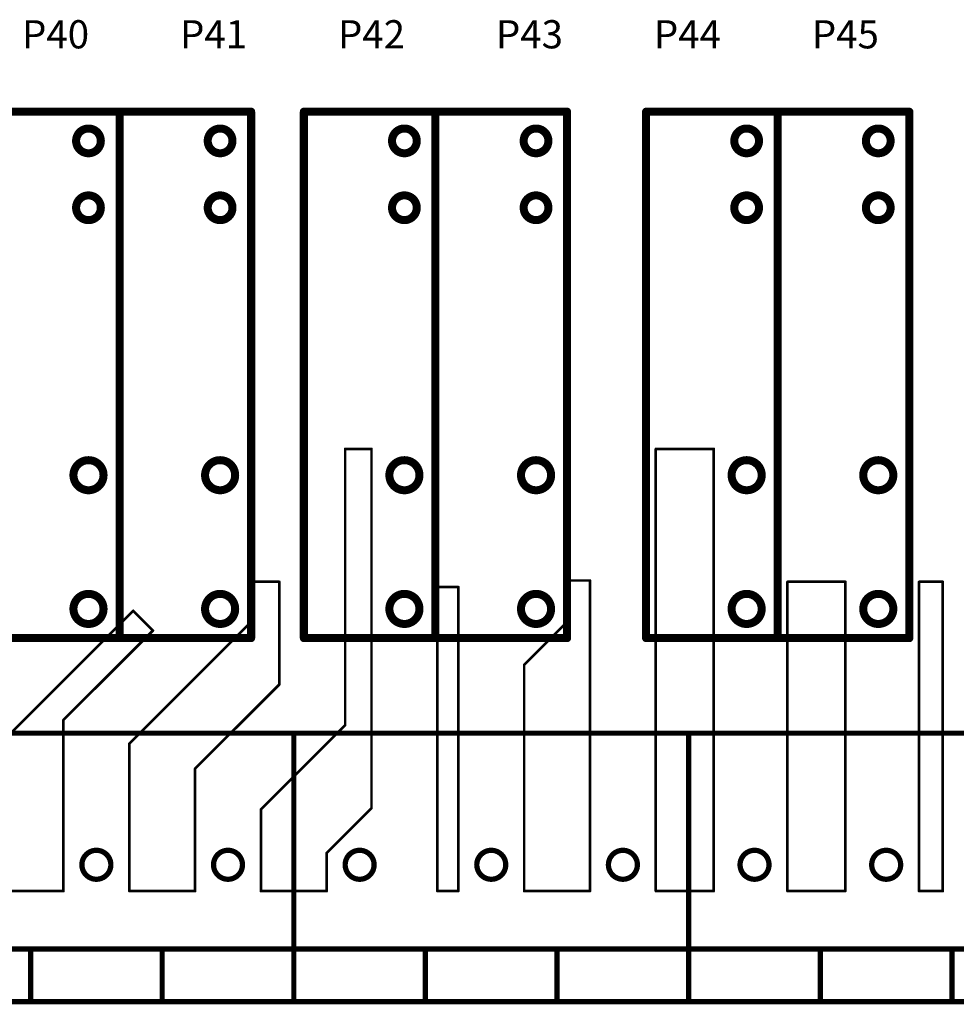
# Model space of a CAD drawing. Extents: x 0 to 713, y 0 to 504.
# Drawn here: x 170 to 206, y 337 to 375 of the extents above; entities that cross this region are included whole.
import ezdxf
from ezdxf.enums import TextEntityAlignment as Align

# ---------------------------------------------------------------- set-up
doc = ezdxf.new("R2010")
doc.units = 0
doc.header["$MEASUREMENT"] = 0
for name, color, linetype in [('COMP_OUTLINE_TOP', 9, 'CONTINUOUS'), ('LAYER_20', 1, 'CONTINUOUS'), ('LAYNR1', 2, 'CONTINUOUS'), ('TOOL_TOP', 7, 'CONTINUOUS')]:
    doc.layers.add(name, color=color, linetype=linetype)
doc.styles.get("Standard").update_dxf_attribs({"font": 'malgun.ttf'})

msp = doc.modelspace()

# ---------------------------------------------------------------- linework, layer by layer
at = {"layer": 'COMP_OUTLINE_TOP', "color": 7}
for points, const_width in [([(168.78, 371.166), (173.78, 371.166)], 0.305), ([(173.78, 371.166), (173.78, 351.166)], 0.305), ([(173.78, 351.166), (173.78, 371.166)], 0.305), ([(173.78, 371.166), (178.78, 371.166)], 0.305), ([(178.78, 371.166), (178.78, 351.166)], 0.305), ([(180.78, 351.166), (180.78, 371.166)], 0.305), ([(180.78, 371.166), (185.78, 371.166)], 0.305), ([(185.78, 371.166), (185.78, 351.166)], 0.305), ([(185.78, 351.166), (185.78, 371.166)], 0.305), ([(185.78, 371.166), (190.78, 371.166)], 0.305), ([(190.78, 371.166), (190.78, 351.166)], 0.305), ([(193.78, 351.166), (193.78, 371.166)], 0.305), ([(193.78, 371.166), (198.78, 371.166)], 0.305), ([(198.78, 371.166), (198.78, 351.166)], 0.305), ([(198.78, 351.166), (198.78, 371.166)], 0.305), ([(198.78, 371.166), (203.78, 371.166)], 0.305), ([(203.78, 371.166), (203.78, 351.166)], 0.305), ([(173.78, 351.166), (168.78, 351.166)], 0.305), ([(178.78, 351.166), (173.78, 351.166)], 0.305), ([(185.78, 351.166), (180.78, 351.166)], 0.305), ([(190.78, 351.166), (185.78, 351.166)], 0.305), ([(198.78, 351.166), (193.78, 351.166)], 0.305), ([(203.78, 351.166), (198.78, 351.166)], 0.305), ([(165.4, 347.556), (180.4, 347.556)], 0.2), ([(180.4, 347.556), (180.4, 337.356)], 0.2), ([(180.4, 347.556), (195.4, 347.556)], 0.2), ([(180.4, 337.356), (180.4, 347.556)], 0.2), ([(195.4, 347.556), (195.4, 337.356)], 0.2), ([(195.4, 347.556), (210.4, 347.556)], 0.2), ([(195.4, 337.356), (195.4, 347.556)], 0.2), ([(165.4, 339.356), (180.4, 339.356)], 0.2), ([(170.4, 339.356), (170.4, 337.356)], 0.2), ([(175.4, 339.356), (175.4, 337.356)], 0.2), ([(180.4, 339.356), (195.4, 339.356)], 0.2), ([(185.4, 339.356), (185.4, 337.356)], 0.2), ([(190.4, 339.356), (190.4, 337.356)], 0.2), ([(195.4, 339.356), (210.4, 339.356)], 0.2), ([(200.4, 339.356), (200.4, 337.356)], 0.2), ([(205.4, 339.356), (205.4, 337.356)], 0.2), ([(180.4, 337.356), (165.4, 337.356)], 0.2), ([(195.4, 337.356), (180.4, 337.356)], 0.2), ([(210.4, 337.356), (195.4, 337.356)], 0.2)]:
    msp.add_lwpolyline(points, dxfattribs=dict(at, const_width=const_width))
for points, const_width in [([(173.704, 371.166, 1), (173.856, 371.166, 1)], 0.152), ([(173.704, 371.166, 1), (173.856, 371.166, 1)], 0.152), ([(173.704, 371.166, 1), (173.856, 371.166, 1)], 0.152), ([(173.704, 371.166, 1), (173.856, 371.166, 1)], 0.152), ([(178.704, 371.166, 1), (178.856, 371.166, 1)], 0.152), ([(178.704, 371.166, 1), (178.856, 371.166, 1)], 0.152), ([(180.704, 371.166, 1), (180.856, 371.166, 1)], 0.152), ([(180.704, 371.166, 1), (180.856, 371.166, 1)], 0.152), ([(185.704, 371.166, 1), (185.856, 371.166, 1)], 0.152), ([(185.704, 371.166, 1), (185.856, 371.166, 1)], 0.152), ([(185.704, 371.166, 1), (185.856, 371.166, 1)], 0.152), ([(185.704, 371.166, 1), (185.856, 371.166, 1)], 0.152), ([(190.704, 371.166, 1), (190.856, 371.166, 1)], 0.152), ([(190.704, 371.166, 1), (190.856, 371.166, 1)], 0.152), ([(193.704, 371.166, 1), (193.856, 371.166, 1)], 0.152), ([(193.704, 371.166, 1), (193.856, 371.166, 1)], 0.152), ([(198.704, 371.166, 1), (198.856, 371.166, 1)], 0.152), ([(198.704, 371.166, 1), (198.856, 371.166, 1)], 0.152), ([(198.704, 371.166, 1), (198.856, 371.166, 1)], 0.152), ([(198.704, 371.166, 1), (198.856, 371.166, 1)], 0.152), ([(203.704, 371.166, 1), (203.856, 371.166, 1)], 0.152), ([(203.704, 371.166, 1), (203.856, 371.166, 1)], 0.152), ([(173.704, 351.166, 1), (173.856, 351.166, 1)], 0.152), ([(173.704, 351.166, 1), (173.856, 351.166, 1)], 0.152), ([(173.704, 351.166, 1), (173.856, 351.166, 1)], 0.152), ([(173.704, 351.166, 1), (173.856, 351.166, 1)], 0.152), ([(178.704, 351.166, 1), (178.856, 351.166, 1)], 0.152), ([(178.704, 351.166, 1), (178.856, 351.166, 1)], 0.152), ([(180.704, 351.166, 1), (180.856, 351.166, 1)], 0.152), ([(180.704, 351.166, 1), (180.856, 351.166, 1)], 0.152), ([(185.704, 351.166, 1), (185.856, 351.166, 1)], 0.152), ([(185.704, 351.166, 1), (185.856, 351.166, 1)], 0.152), ([(185.704, 351.166, 1), (185.856, 351.166, 1)], 0.152), ([(185.704, 351.166, 1), (185.856, 351.166, 1)], 0.152), ([(190.704, 351.166, 1), (190.856, 351.166, 1)], 0.152), ([(190.704, 351.166, 1), (190.856, 351.166, 1)], 0.152), ([(193.704, 351.166, 1), (193.856, 351.166, 1)], 0.152), ([(193.704, 351.166, 1), (193.856, 351.166, 1)], 0.152), ([(198.704, 351.166, 1), (198.856, 351.166, 1)], 0.152), ([(198.704, 351.166, 1), (198.856, 351.166, 1)], 0.152), ([(198.704, 351.166, 1), (198.856, 351.166, 1)], 0.152), ([(198.704, 351.166, 1), (198.856, 351.166, 1)], 0.152), ([(203.704, 351.166, 1), (203.856, 351.166, 1)], 0.152), ([(203.704, 351.166, 1), (203.856, 351.166, 1)], 0.152), ([(180.35, 347.556, 1), (180.45, 347.556, 1)], 0.1), ([(180.35, 347.556, 1), (180.45, 347.556, 1)], 0.1), ([(180.35, 347.556, 1), (180.45, 347.556, 1)], 0.1), ([(180.35, 347.556, 1), (180.45, 347.556, 1)], 0.1), ([(195.35, 347.556, 1), (195.45, 347.556, 1)], 0.1), ([(195.35, 347.556, 1), (195.45, 347.556, 1)], 0.1), ([(195.35, 347.556, 1), (195.45, 347.556, 1)], 0.1), ([(195.35, 347.556, 1), (195.45, 347.556, 1)], 0.1), ([(170.35, 339.356, 1), (170.45, 339.356, 1)], 0.1), ([(175.35, 339.356, 1), (175.45, 339.356, 1)], 0.1), ([(180.35, 339.356, 1), (180.45, 339.356, 1)], 0.1), ([(180.35, 339.356, 1), (180.45, 339.356, 1)], 0.1), ([(185.35, 339.356, 1), (185.45, 339.356, 1)], 0.1), ([(190.35, 339.356, 1), (190.45, 339.356, 1)], 0.1), ([(195.35, 339.356, 1), (195.45, 339.356, 1)], 0.1), ([(195.35, 339.356, 1), (195.45, 339.356, 1)], 0.1), ([(200.35, 339.356, 1), (200.45, 339.356, 1)], 0.1), ([(205.35, 339.356, 1), (205.45, 339.356, 1)], 0.1), ([(170.35, 337.356, 1), (170.45, 337.356, 1)], 0.1), ([(175.35, 337.356, 1), (175.45, 337.356, 1)], 0.1), ([(180.35, 337.356, 1), (180.45, 337.356, 1)], 0.1), ([(180.35, 337.356, 1), (180.45, 337.356, 1)], 0.1), ([(180.35, 337.356, 1), (180.45, 337.356, 1)], 0.1), ([(180.35, 337.356, 1), (180.45, 337.356, 1)], 0.1), ([(185.35, 337.356, 1), (185.45, 337.356, 1)], 0.1), ([(190.35, 337.356, 1), (190.45, 337.356, 1)], 0.1), ([(195.35, 337.356, 1), (195.45, 337.356, 1)], 0.1), ([(195.35, 337.356, 1), (195.45, 337.356, 1)], 0.1), ([(195.35, 337.356, 1), (195.45, 337.356, 1)], 0.1), ([(195.35, 337.356, 1), (195.45, 337.356, 1)], 0.1), ([(200.35, 337.356, 1), (200.45, 337.356, 1)], 0.1), ([(205.35, 337.356, 1), (205.45, 337.356, 1)], 0.1)]:
    msp.add_lwpolyline(points, format="xyb", close=True, dxfattribs=dict(at, const_width=const_width))
at = {"layer": 'LAYER_20', "color": 7, "const_width": 0.1}
for points in [[(182.35, 347.856), (182.35, 358.356)], [(182.35, 358.356), (183.35, 358.356)], [(183.35, 358.356), (183.35, 344.706)], [(194.15, 341.556), (194.15, 358.356)], [(194.15, 358.356), (196.35, 358.356)], [(196.35, 358.356), (196.35, 341.556)], [(178.85, 351.856), (178.85, 353.306)], [(178.85, 353.306), (179.85, 353.306)], [(179.85, 353.306), (179.85, 349.406)], [(186.65, 353.106), (185.85, 353.106)], [(185.85, 353.106), (185.85, 341.556)], [(186.65, 341.556), (186.65, 353.106)], [(190.85, 351.856), (190.85, 353.356)], [(190.85, 353.356), (191.65, 353.356)], [(191.65, 353.356), (191.65, 341.556)], [(199.15, 341.556), (199.15, 353.306)], [(199.15, 353.306), (201.35, 353.306)], [(201.35, 353.306), (201.35, 341.556)], [(204.15, 341.556), (204.15, 353.306)], [(204.15, 353.306), (205.05, 353.306)], [(205.05, 353.306), (205.05, 341.556)], [(169.15, 347.056), (174.3, 352.206)], [(174.3, 352.206), (175.05, 351.456)], [(174.15, 347.156), (178.85, 351.856)], [(189.15, 350.156), (190.85, 351.856)], [(175.05, 351.456), (171.65, 348.056)], [(189.15, 341.556), (189.15, 350.156)], [(179.85, 349.406), (176.65, 346.206)], [(171.65, 348.056), (171.65, 341.556)], [(179.15, 344.656), (182.35, 347.856)], [(174.15, 341.556), (174.15, 347.156)], [(176.65, 346.206), (176.65, 341.556)], [(179.15, 341.556), (179.15, 344.656)], [(183.35, 344.706), (181.65, 343.006)], [(181.65, 343.006), (181.65, 341.556)], [(171.65, 341.556), (169.15, 341.556)], [(176.65, 341.556), (174.15, 341.556)], [(181.65, 341.556), (179.15, 341.556)], [(185.85, 341.556), (186.65, 341.556)], [(191.65, 341.556), (189.15, 341.556)], [(196.35, 341.556), (194.15, 341.556)], [(201.35, 341.556), (199.15, 341.556)], [(205.05, 341.556), (204.15, 341.556)]]:
    msp.add_lwpolyline(points, dxfattribs=at)
at = {"layer": 'LAYER_20', "color": 7, "const_width": 0.05}
for points in [[(182.325, 358.356, 1), (182.375, 358.356, 1)], [(182.325, 358.356, 1), (182.375, 358.356, 1)], [(183.325, 358.356, 1), (183.375, 358.356, 1)], [(183.325, 358.356, 1), (183.375, 358.356, 1)], [(194.125, 358.356, 1), (194.175, 358.356, 1)], [(194.125, 358.356, 1), (194.175, 358.356, 1)], [(196.325, 358.356, 1), (196.375, 358.356, 1)], [(196.325, 358.356, 1), (196.375, 358.356, 1)], [(178.825, 353.306, 1), (178.875, 353.306, 1)], [(178.825, 353.306, 1), (178.875, 353.306, 1)], [(179.825, 353.306, 1), (179.875, 353.306, 1)], [(179.825, 353.306, 1), (179.875, 353.306, 1)], [(185.825, 353.106, 1), (185.875, 353.106, 1)], [(185.825, 353.106, 1), (185.875, 353.106, 1)], [(186.625, 353.106, 1), (186.675, 353.106, 1)], [(186.625, 353.106, 1), (186.675, 353.106, 1)], [(190.825, 353.356, 1), (190.875, 353.356, 1)], [(190.825, 353.356, 1), (190.875, 353.356, 1)], [(191.625, 353.356, 1), (191.675, 353.356, 1)], [(191.625, 353.356, 1), (191.675, 353.356, 1)], [(199.125, 353.306, 1), (199.175, 353.306, 1)], [(199.125, 353.306, 1), (199.175, 353.306, 1)], [(201.325, 353.306, 1), (201.375, 353.306, 1)], [(201.325, 353.306, 1), (201.375, 353.306, 1)], [(204.125, 353.306, 1), (204.175, 353.306, 1)], [(204.125, 353.306, 1), (204.175, 353.306, 1)], [(205.025, 353.306, 1), (205.075, 353.306, 1)], [(205.025, 353.306, 1), (205.075, 353.306, 1)], [(174.275, 352.206, 1), (174.325, 352.206, 1)], [(174.275, 352.206, 1), (174.325, 352.206, 1)], [(178.825, 351.856, 1), (178.875, 351.856, 1)], [(178.825, 351.856, 1), (178.875, 351.856, 1)], [(190.825, 351.856, 1), (190.875, 351.856, 1)], [(190.825, 351.856, 1), (190.875, 351.856, 1)], [(175.025, 351.456, 1), (175.075, 351.456, 1)], [(175.025, 351.456, 1), (175.075, 351.456, 1)], [(189.125, 350.156, 1), (189.175, 350.156, 1)], [(189.125, 350.156, 1), (189.175, 350.156, 1)], [(179.825, 349.406, 1), (179.875, 349.406, 1)], [(179.825, 349.406, 1), (179.875, 349.406, 1)], [(171.625, 348.056, 1), (171.675, 348.056, 1)], [(171.625, 348.056, 1), (171.675, 348.056, 1)], [(182.325, 347.856, 1), (182.375, 347.856, 1)], [(182.325, 347.856, 1), (182.375, 347.856, 1)], [(174.125, 347.156, 1), (174.175, 347.156, 1)], [(174.125, 347.156, 1), (174.175, 347.156, 1)], [(176.625, 346.206, 1), (176.675, 346.206, 1)], [(176.625, 346.206, 1), (176.675, 346.206, 1)], [(179.125, 344.656, 1), (179.175, 344.656, 1)], [(179.125, 344.656, 1), (179.175, 344.656, 1)], [(183.325, 344.706, 1), (183.375, 344.706, 1)], [(183.325, 344.706, 1), (183.375, 344.706, 1)], [(181.625, 343.006, 1), (181.675, 343.006, 1)], [(181.625, 343.006, 1), (181.675, 343.006, 1)], [(171.625, 341.556, 1), (171.675, 341.556, 1)], [(171.625, 341.556, 1), (171.675, 341.556, 1)], [(174.125, 341.556, 1), (174.175, 341.556, 1)], [(174.125, 341.556, 1), (174.175, 341.556, 1)], [(176.625, 341.556, 1), (176.675, 341.556, 1)], [(176.625, 341.556, 1), (176.675, 341.556, 1)], [(179.125, 341.556, 1), (179.175, 341.556, 1)], [(179.125, 341.556, 1), (179.175, 341.556, 1)], [(181.625, 341.556, 1), (181.675, 341.556, 1)], [(181.625, 341.556, 1), (181.675, 341.556, 1)], [(185.825, 341.556, 1), (185.875, 341.556, 1)], [(185.825, 341.556, 1), (185.875, 341.556, 1)], [(186.625, 341.556, 1), (186.675, 341.556, 1)], [(186.625, 341.556, 1), (186.675, 341.556, 1)], [(189.125, 341.556, 1), (189.175, 341.556, 1)], [(189.125, 341.556, 1), (189.175, 341.556, 1)], [(191.625, 341.556, 1), (191.675, 341.556, 1)], [(191.625, 341.556, 1), (191.675, 341.556, 1)], [(194.125, 341.556, 1), (194.175, 341.556, 1)], [(194.125, 341.556, 1), (194.175, 341.556, 1)], [(196.325, 341.556, 1), (196.375, 341.556, 1)], [(196.325, 341.556, 1), (196.375, 341.556, 1)], [(199.125, 341.556, 1), (199.175, 341.556, 1)], [(199.125, 341.556, 1), (199.175, 341.556, 1)], [(201.325, 341.556, 1), (201.375, 341.556, 1)], [(201.325, 341.556, 1), (201.375, 341.556, 1)], [(204.125, 341.556, 1), (204.175, 341.556, 1)], [(204.125, 341.556, 1), (204.175, 341.556, 1)], [(205.025, 341.556, 1), (205.075, 341.556, 1)], [(205.025, 341.556, 1), (205.075, 341.556, 1)]]:
    msp.add_lwpolyline(points, format="xyb", close=True, dxfattribs=at)
at = {"layer": 'TOOL_TOP', "color": 7}
for points, const_width in [([(172.13, 370.056, 1), (173.07, 370.056, 1), (172.13, 370.056)], 0.305), ([(177.13, 370.056, 1), (178.07, 370.056, 1), (177.13, 370.056)], 0.305), ([(184.13, 370.056, 1), (185.07, 370.056, 1), (184.13, 370.056)], 0.305), ([(189.13, 370.056, 1), (190.07, 370.056, 1), (189.13, 370.056)], 0.305), ([(197.13, 370.056, 1), (198.07, 370.056, 1), (197.13, 370.056)], 0.305), ([(202.13, 370.056, 1), (203.07, 370.056, 1), (202.13, 370.056)], 0.305), ([(172.13, 367.516, 1), (173.07, 367.516, 1), (172.13, 367.516)], 0.305), ([(177.13, 367.516, 1), (178.07, 367.516, 1), (177.13, 367.516)], 0.305), ([(184.13, 367.516, 1), (185.07, 367.516, 1), (184.13, 367.516)], 0.305), ([(189.13, 367.516, 1), (190.07, 367.516, 1), (189.13, 367.516)], 0.305), ([(197.13, 367.516, 1), (198.07, 367.516, 1), (197.13, 367.516)], 0.305), ([(202.13, 367.516, 1), (203.07, 367.516, 1), (202.13, 367.516)], 0.305), ([(172.029, 357.356, 1), (173.172, 357.356, 1), (172.029, 357.356)], 0.305), ([(177.029, 357.356, 1), (178.172, 357.356, 1), (177.029, 357.356)], 0.305), ([(184.029, 357.356, 1), (185.172, 357.356, 1), (184.029, 357.356)], 0.305), ([(189.029, 357.356, 1), (190.172, 357.356, 1), (189.029, 357.356)], 0.305), ([(197.029, 357.356, 1), (198.172, 357.356, 1), (197.029, 357.356)], 0.305), ([(202.029, 357.356, 1), (203.172, 357.356, 1), (202.029, 357.356)], 0.305), ([(172.029, 352.276, 1), (173.172, 352.276, 1), (172.029, 352.276)], 0.305), ([(177.029, 352.276, 1), (178.172, 352.276, 1), (177.029, 352.276)], 0.305), ([(184.029, 352.276, 1), (185.172, 352.276, 1), (184.029, 352.276)], 0.305), ([(189.029, 352.276, 1), (190.172, 352.276, 1), (189.029, 352.276)], 0.305), ([(197.029, 352.276, 1), (198.172, 352.276, 1), (197.029, 352.276)], 0.305), ([(202.029, 352.276, 1), (203.172, 352.276, 1), (202.029, 352.276)], 0.305), ([(172.35, 342.556, 1), (173.45, 342.556, 1), (172.35, 342.556)], 0.2), ([(177.35, 342.556, 1), (178.45, 342.556, 1), (177.35, 342.556)], 0.2), ([(182.35, 342.556, 1), (183.45, 342.556, 1), (182.35, 342.556)], 0.2), ([(187.35, 342.556, 1), (188.45, 342.556, 1), (187.35, 342.556)], 0.2), ([(192.35, 342.556, 1), (193.45, 342.556, 1), (192.35, 342.556)], 0.2), ([(197.35, 342.556, 1), (198.45, 342.556, 1), (197.35, 342.556)], 0.2), ([(202.35, 342.556, 1), (203.45, 342.556, 1), (202.35, 342.556)], 0.2)]:
    msp.add_lwpolyline(points, format="xyb", dxfattribs=dict(at, const_width=const_width))

# ---------------------------------------------------------------- texts
at = {"layer": 'LAYNR1', "color": 7}
for s, p in [('P40', (171.35, 374.106)), ('P41', (177.35, 374.106)), ('P42', (183.35, 374.106)), ('P43', (189.35, 374.106)), ('P44', (195.35, 374.106)), ('P45', (201.35, 374.106))]:
    msp.add_text(s, height=1.0714, dxfattribs=at).set_placement(p, align=Align.MIDDLE_CENTER)

doc.saveas('drawing.dxf')
